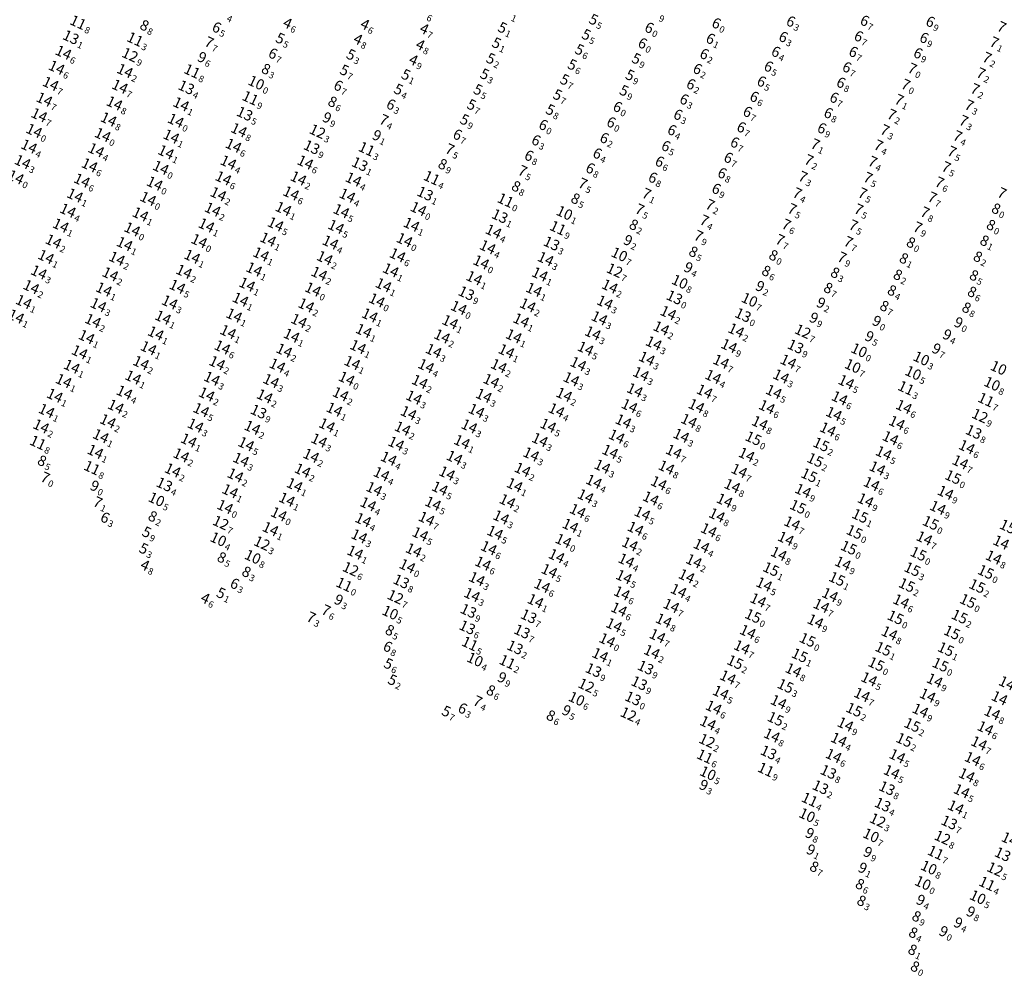
# Model space of a CAD drawing. Extents: x 2309545 to 53414866, y 5723075 to 50914197.
# Drawn here: x 5613769 to 5614069, y 5728890 to 5729182 of the extents above; entities that cross this region are included whole.
import ezdxf
from ezdxf.enums import TextEntityAlignment as Align

# ---------------------------------------------------------------- set-up
doc = ezdxf.new("R2010")
doc.units = 0
doc.header["$LTSCALE"] = 20
doc.layers.add('TEXTO', color=63, linetype='CONTINUOUS')
doc.styles.add('ISO', font='iso')

msp = doc.modelspace()

# ---------------------------------------------------------------- texts
at = {"layer": 'TEXTO', "color": 1, "linetype": 'Continuous', "style": 'ISO', "oblique": 15}
for p in [(5613789.276, 5729179.817), (5613806.637, 5729174.675), (5613823.997, 5729164.965), (5613841.734, 5729156.775), (5613877.139, 5729141.25), (5613896.966, 5729132.449), (5613919.444, 5729125.64), (5613935.383, 5729117.198), (5614041.394, 5729068.455), (5614065.734, 5729064.881), (5613777.048, 5729051.816), (5613793.533, 5729044.151), (5613908.576, 5728990.592), (5613919.989, 5728985.03), (5613980.137, 5728956.265), (5613998.709, 5728952.222), (5614012.034, 5728943.105), (5614050.418, 5728926.946), (5614066.044, 5728917.513)]:
    msp.add_text('11', height=3.2, rotation=335.19591, dxfattribs=at).set_placement(p, align=Align.MIDDLE_RIGHT)
at = {"layer": 'TEXTO', "color": 10, "linetype": 'Continuous', "style": 'ISO', "oblique": 15}
for s, p in [('4', (5613832.91, 5729183.142)), ('6', (5613893.77, 5729183.356)), ('1', (5613919.451, 5729183.256)), ('9', (5613964.485, 5729183.169)), ('6', (5613852.269, 5729179.921)), ('6', (5613875.848, 5729179.574)), ('5', (5613945.448, 5729181.036)), ('7', (5613893.908, 5729178.204)), ('1', (5613917.699, 5729178.56)), ('5', (5613943.239, 5729176.445)), ('0', (5613962.398, 5729178.553)), ('5', (5613850.023, 5729175.311)), ('8', (5613873.735, 5729175.041)), ('8', (5613892.706, 5729173.338)), ('1', (5613915.895, 5729173.896)), ('0', (5613960.367, 5729173.809)), ('3', (5613871.571, 5729170.346)), ('6', (5613941.164, 5729171.878)), ('9', (5613890.619, 5729168.726)), ('2', (5613914.15, 5729169.152)), ('6', (5613938.943, 5729167.289)), ('9', (5613958.472, 5729169.127)), ('7', (5613869.572, 5729165.613)), ('1', (5613888.305, 5729164.252)), ('3', (5613912.283, 5729164.417)), ('9', (5613956.537, 5729164.115)), ('7', (5613936.659, 5729162.73)), ('4', (5613886.048, 5729159.781)), ('5', (5613910.268, 5729159.683)), ('7', (5613934.481, 5729158.122)), ('9', (5613954.724, 5729159.399)), ('7', (5613908.294, 5729155.087)), ('8', (5613932.287, 5729153.55)), ('0', (5613952.754, 5729154.442)), ('9', (5613906.175, 5729150.547)), ('0', (5613930.139, 5729148.956)), ('9', (5613809.378, 5729024.917)), ('3', (5613808.464, 5729019.906)), ('8', (5613808.878, 5729014.844)), ('1', (5613832.009, 5729006.361)), ('6', (5613827.229, 5729004.783)), ('6', (5613882.974, 5728984.838)), ('2', (5613884.208, 5728979.904)), ('7', (5613900.601, 5728970.344))]:
    msp.add_text(s, height=2, rotation=335.19591, dxfattribs=at).set_placement(p, align=Align.TOP_LEFT)
for s, p in [('4', (5613851.965, 5729180.062)), ('5', (5613945.144, 5729181.177)), ('4', (5613875.544, 5729179.715)), ('4', (5613893.604, 5729178.345)), ('5', (5613917.395, 5729178.701)), ('5', (5613942.935, 5729176.586)), ('6', (5613962.094, 5729178.694)), ('5', (5613849.719, 5729175.452)), ('4', (5613873.431, 5729175.182)), ('5', (5613915.591, 5729174.037)), ('6', (5613960.063, 5729173.95)), ('5', (5613871.267, 5729170.487)), ('4', (5613892.402, 5729173.479)), ('5', (5613940.86, 5729172.019)), ('4', (5613890.315, 5729168.867)), ('5', (5613913.846, 5729169.293)), ('5', (5613958.168, 5729169.268)), ('5', (5613869.268, 5729165.754)), ('5', (5613911.979, 5729164.558)), ('5', (5613938.639, 5729167.43)), ('5', (5613888.001, 5729164.393)), ('5', (5613936.355, 5729162.871)), ('5', (5613956.233, 5729164.256)), ('5', (5613885.744, 5729159.922)), ('5', (5613909.964, 5729159.824)), ('5', (5613954.42, 5729159.54)), ('5', (5613934.177, 5729158.263)), ('5', (5613907.99, 5729155.228)), ('5', (5613931.983, 5729153.691)), ('6', (5613952.45, 5729154.583)), ('5', (5613905.871, 5729150.688)), ('6', (5613929.835, 5729149.097)), ('5', (5613809.074, 5729025.058)), ('5', (5613808.16, 5729020.047)), ('4', (5613808.574, 5729014.985)), ('5', (5613831.705, 5729006.502)), ('4', (5613826.925, 5729004.924)), ('5', (5613882.67, 5728984.979)), ('5', (5613883.904, 5728980.045)), ('5', (5613900.297, 5728970.485))]:
    msp.add_text(s, height=3.2, rotation=335.19591, dxfattribs=at).set_placement(p, align=Align.MIDDLE_RIGHT)
at = {"layer": 'TEXTO', "color": 27, "linetype": 'Continuous', "style": 'ISO', "oblique": 15}
for s, p in [('6', (5613982.533, 5729180.047)), ('6', (5614005.188, 5729180.609)), ('6', (5614027.69, 5729180.833)), ('6', (5614047.684, 5729180.528)), ('6', (5613830.375, 5729178.793)), ('7', (5614069.383, 5729178.892)), ('7', (5613828.074, 5729174.245)), ('6', (5613980.733, 5729175.353)), ('6', (5614002.914, 5729175.895)), ('6', (5614025.849, 5729176.1)), ('6', (5614045.78, 5729175.62)), ('7', (5614067.134, 5729174.225)), ('6', (5613847.514, 5729170.825)), ('6', (5613978.866, 5729170.696)), ('6', (5614000.648, 5729171.383)), ('6', (5614024.237, 5729171.355)), ('6', (5614043.938, 5729170.94)), ('7', (5614064.928, 5729169.541)), ('6', (5613976.791, 5729166.145)), ('6', (5613998.414, 5729166.893)), ('6', (5614022.279, 5729166.653)), ('7', (5614042.184, 5729166.215)), ('7', (5614063.083, 5729164.805)), ('6', (5613996.274, 5729162.338)), ('6', (5614020.478, 5729161.966)), ('6', (5613867.407, 5729161.055)), ('6', (5613974.792, 5729161.506)), ('7', (5614040.171, 5729161.345)), ('7', (5614061.29, 5729160.001)), ('6', (5613972.731, 5729156.878)), ('6', (5613994.089, 5729157.678)), ('6', (5614018.398, 5729157.404)), ('7', (5614038.186, 5729156.713)), ('6', (5613883.439, 5729155.316)), ('6', (5613992.019, 5729153.093)), ('6', (5614016.634, 5729152.715)), ('7', (5614059.51, 5729155.06)), ('7', (5613881.284, 5729150.605)), ('6', (5613950.503, 5729149.887)), ('6', (5613970.859, 5729152.209)), ('7', (5614035.917, 5729152.207)), ('7', (5614057.824, 5729150.325)), ('6', (5613969.017, 5729147.531)), ('6', (5613990.135, 5729148.384)), ('6', (5614014.649, 5729148.091)), ('7', (5614033.818, 5729147.487)), ('6', (5613903.707, 5729146.139)), ('6', (5613927.628, 5729144.421)), ('6', (5613948.437, 5729145.107)), ('6', (5613988.137, 5729143.75)), ('7', (5614055.977, 5729145.667)), ('7', (5613901.359, 5729141.662)), ('6', (5613967.174, 5729142.665)), ('7', (5614012.635, 5729143.184)), ('7', (5614031.887, 5729142.845)), ('7', (5614054.23, 5729140.936)), ('6', (5613925.478, 5729139.732)), ('6', (5613946.307, 5729140.406)), ('6', (5613965.255, 5729137.931)), ('6', (5613986.188, 5729139.104)), ('7', (5614010.693, 5729138.351)), ('7', (5614030.103, 5729137.871)), ('7', (5613923.513, 5729135.079)), ('6', (5613944.139, 5729135.885)), ('7', (5614052.488, 5729136.225)), ('6', (5613963.182, 5729133.047)), ('6', (5613984.299, 5729134.404)), ('7', (5614008.864, 5729133.275)), ('7', (5614028.686, 5729132.993)), ('7', (5614050.476, 5729131.561)), ('7', (5613941.857, 5729131.204)), ('6', (5613982.513, 5729129.647)), ('7', (5613961.267, 5729128.098)), ('7', (5614007.152, 5729128.271)), ('7', (5614027.046, 5729128.263)), ('7', (5614048.262, 5729126.981)), ('7', (5614069.477, 5729128.308)), ('7', (5613959.172, 5729123.352)), ('7', (5613980.604, 5729124.745)), ('7', (5614005.599, 5729123.462)), ('7', (5614025.854, 5729123.359)), ('7', (5614046.03, 5729122.44)), ('8', (5614067.71, 5729123.578)), ('7', (5613978.844, 5729119.985)), ('7', (5614003.82, 5729118.722)), ('7', (5614024.247, 5729118.483)), ('7', (5614043.834, 5729117.875)), ('7', (5613977.087, 5729115.272)), ('7', (5614001.901, 5729114.056)), ('7', (5614022.714, 5729113.445)), ('7', (5614020.763, 5729108.72)), ('7', (5613778.154, 5729041.685)), ('7', (5613794.152, 5729034.158)), ('6', (5613796.384, 5729029.495)), ('6', (5613835.872, 5729009.361)), ('7', (5613863.654, 5729001.246)), ('7', (5613859.134, 5728999.085)), ('6', (5613882.463, 5728990.183)), ('7', (5613909.834, 5728973.525)), ('6', (5613905.263, 5728971.376)), ('8', (5614043.02, 5728892.741))]:
    msp.add_text(s, height=3.2, rotation=335.19591, dxfattribs=at).set_placement(p, align=Align.MIDDLE_RIGHT)
at = {"layer": 'TEXTO', "color": 1, "linetype": 'Continuous', "style": 'ISO', "oblique": 15}
for s, p in [('8', (5613789.58, 5729179.676)), ('3', (5613806.941, 5729174.534)), ('8', (5613824.301, 5729164.824)), ('9', (5613842.038, 5729156.634)), ('3', (5613877.443, 5729141.109)), ('4', (5613897.27, 5729132.308)), ('0', (5613919.748, 5729125.499)), ('9', (5613935.687, 5729117.057)), ('3', (5614041.698, 5729068.314)), ('7', (5614066.038, 5729064.74)), ('8', (5613777.352, 5729051.675)), ('8', (5613793.837, 5729044.01)), ('5', (5613908.88, 5728990.451)), ('2', (5613920.293, 5728984.889)), ('6', (5613980.441, 5728956.124)), ('9', (5613999.014, 5728952.082)), ('4', (5614012.338, 5728942.964)), ('7', (5614050.722, 5728926.805)), ('4', (5614066.348, 5728917.372))]:
    msp.add_text(s, height=2, rotation=335.19591, dxfattribs=at).set_placement(p, align=Align.TOP_LEFT)
at = {"layer": 'TEXTO', "color": 5, "linetype": 'Continuous', "style": 'ISO', "oblique": 15}
for s, p in [('8', (5613808.387, 5729179.39)), ('8', (5613845.403, 5729166.104)), ('8', (5613865.65, 5729156.131)), ('8', (5613899.193, 5729137.12)), ('8', (5613921.558, 5729130.379)), ('8', (5613939.643, 5729126.633)), ('8', (5613957.371, 5729118.678)), ('8', (5614066.154, 5729118.595)), ('8', (5614064.178, 5729113.824)), ('8', (5614041.785, 5729113.256)), ('8', (5613975.525, 5729110.449)), ('8', (5613999.907, 5729109.368)), ('8', (5614039.632, 5729108.436)), ('8', (5614062.161, 5729108.947)), ('8', (5613997.734, 5729104.605)), ('8', (5614018.695, 5729104.065)), ('8', (5614037.793, 5729103.416)), ('8', (5614060.978, 5729103.236)), ('8', (5614016.594, 5729099.417)), ('8', (5614035.993, 5729098.656)), ('8', (5614060.385, 5729098.225)), ('8', (5614033.686, 5729093.919)), ('8', (5614058.706, 5729093.423)), ('8', (5613777.194, 5729046.795)), ('8', (5613810.893, 5729029.859)), ('8', (5613831.918, 5729017.335)), ('8', (5613839.451, 5729012.952)), ('8', (5613883.094, 5728995.178)), ('8', (5613913.874, 5728976.845)), ('8', (5613932.134, 5728969.175)), ('8', (5614012.334, 5728923.155)), ('8', (5614026.251, 5728917.842)), ('8', (5614026.714, 5728912.765)), ('8', (5614043.473, 5728908.034)), ('8', (5614042.478, 5728903.069)), ('9', (5614051.728, 5728903.453)), ('8', (5614042.264, 5728897.858))]:
    msp.add_text(s, height=3.2, rotation=335.19591, dxfattribs=at).set_placement(p, align=Align.MIDDLE_RIGHT)
for s, p in [('8', (5613808.691, 5729179.249)), ('3', (5613845.707, 5729165.963)), ('6', (5613865.954, 5729155.99)), ('9', (5613899.497, 5729136.979)), ('8', (5613921.862, 5729130.238)), ('5', (5613939.947, 5729126.492)), ('2', (5613957.675, 5729118.537)), ('0', (5614066.458, 5729118.454)), ('0', (5614042.089, 5729113.115)), ('1', (5614064.482, 5729113.683)), ('5', (5613975.829, 5729110.308)), ('0', (5614000.211, 5729109.227)), ('1', (5614039.936, 5729108.295)), ('2', (5614062.465, 5729108.806)), ('6', (5613998.038, 5729104.464)), ('3', (5614018.999, 5729103.924)), ('2', (5614038.097, 5729103.275)), ('5', (5614061.282, 5729103.095)), ('7', (5614016.898, 5729099.276)), ('4', (5614036.297, 5729098.515)), ('6', (5614060.689, 5729098.084)), ('7', (5614033.99, 5729093.778)), ('8', (5614059.01, 5729093.282)), ('5', (5613777.498, 5729046.654)), ('2', (5613811.197, 5729029.718)), ('5', (5613832.222, 5729017.194)), ('3', (5613839.755, 5729012.811)), ('5', (5613883.398, 5728995.037)), ('6', (5613914.178, 5728976.704)), ('6', (5613932.438, 5728969.034)), ('7', (5614012.638, 5728923.014)), ('6', (5614026.555, 5728917.701)), ('3', (5614027.018, 5728912.624)), ('9', (5614043.777, 5728907.893)), ('0', (5614052.032, 5728903.312)), ('4', (5614042.782, 5728902.928)), ('1', (5614042.568, 5728897.717))]:
    msp.add_text(s, height=2, rotation=335.19591, dxfattribs=at).set_placement(p, align=Align.TOP_LEFT)
at = {"layer": 'TEXTO', "color": 27, "linetype": 'Continuous', "style": 'ISO', "oblique": 15}
for s, p in [('0', (5613982.837, 5729179.906)), ('3', (5614005.492, 5729180.468)), ('7', (5614027.994, 5729180.692)), ('9', (5614047.988, 5729180.387)), ('5', (5613830.679, 5729178.652)), ('7', (5614026.153, 5729175.959)), ('7', (5613828.378, 5729174.104)), ('1', (5613981.037, 5729175.212)), ('3', (5614003.218, 5729175.754)), ('9', (5614046.084, 5729175.479)), ('1', (5614067.438, 5729174.084)), ('7', (5613847.818, 5729170.684)), ('2', (5613979.17, 5729170.555)), ('4', (5614000.952, 5729171.242)), ('7', (5614024.541, 5729171.214)), ('9', (5614044.242, 5729170.799)), ('2', (5614065.232, 5729169.4)), ('2', (5613977.095, 5729166.004)), ('5', (5613998.718, 5729166.752)), ('7', (5614022.583, 5729166.512)), ('0', (5614042.488, 5729166.074)), ('2', (5614063.387, 5729164.664)), ('7', (5613867.711, 5729160.914)), ('2', (5613975.096, 5729161.365)), ('5', (5613996.578, 5729162.197)), ('8', (5614020.782, 5729161.825)), ('0', (5614040.475, 5729161.204)), ('2', (5614061.594, 5729159.86)), ('3', (5613883.743, 5729155.175)), ('3', (5613973.035, 5729156.737)), ('6', (5613994.393, 5729157.537)), ('7', (5614018.702, 5729157.263)), ('1', (5614038.49, 5729156.572)), ('3', (5613971.163, 5729152.068)), ('7', (5613992.323, 5729152.952)), ('8', (5614016.938, 5729152.574)), ('2', (5614036.221, 5729152.066)), ('3', (5614059.814, 5729154.919)), ('4', (5613881.588, 5729150.464)), ('0', (5613950.807, 5729149.746)), ('3', (5614058.128, 5729150.184)), ('7', (5613904.011, 5729145.998)), ('4', (5613969.321, 5729147.39)), ('7', (5613990.439, 5729148.243)), ('9', (5614014.953, 5729147.95)), ('3', (5614034.122, 5729147.346)), ('3', (5613927.932, 5729144.28)), ('2', (5613948.741, 5729144.966)), ('7', (5613988.441, 5729143.609)), ('1', (5614012.939, 5729143.043)), ('4', (5614056.281, 5729145.526)), ('5', (5613901.663, 5729141.521)), ('4', (5613946.611, 5729140.265)), ('5', (5613967.478, 5729142.524)), ('4', (5614032.191, 5729142.704)), ('5', (5614054.534, 5729140.795)), ('8', (5613925.782, 5729139.591)), ('6', (5613965.559, 5729137.79)), ('7', (5613986.492, 5729138.963)), ('2', (5614010.997, 5729138.21)), ('4', (5614030.407, 5729137.73)), ('5', (5613923.817, 5729134.938)), ('8', (5613944.443, 5729135.744)), ('8', (5613984.603, 5729134.263)), ('5', (5614052.792, 5729136.084)), ('5', (5613942.161, 5729131.063)), ('8', (5613963.486, 5729132.906)), ('3', (5614009.168, 5729133.134)), ('5', (5614028.99, 5729132.852)), ('6', (5614050.78, 5729131.42)), ('9', (5613982.817, 5729129.506)), ('5', (5614027.35, 5729128.122)), ('1', (5613961.571, 5729127.957)), ('4', (5614007.456, 5729128.13)), ('7', (5614048.566, 5729126.84)), ('5', (5613959.476, 5729123.211)), ('2', (5613980.908, 5729124.604)), ('5', (5614005.903, 5729123.321)), ('5', (5614026.158, 5729123.218)), ('8', (5614046.334, 5729122.299)), ('0', (5614068.014, 5729123.437)), ('4', (5613979.148, 5729119.844)), ('6', (5614004.124, 5729118.581)), ('5', (5614024.551, 5729118.342)), ('9', (5614044.138, 5729117.734)), ('9', (5613977.391, 5729115.131)), ('7', (5614002.205, 5729113.915)), ('7', (5614023.018, 5729113.304)), ('9', (5614021.067, 5729108.579)), ('0', (5613778.458, 5729041.544)), ('1', (5613794.456, 5729034.017)), ('3', (5613796.688, 5729029.354)), ('3', (5613836.176, 5729009.22)), ('6', (5613863.958, 5729001.105)), ('3', (5613859.438, 5728998.944)), ('8', (5613882.767, 5728990.042)), ('4', (5613910.138, 5728973.384)), ('3', (5613905.567, 5728971.235)), ('0', (5614043.324, 5728892.6))]:
    msp.add_text(s, height=2, rotation=335.19591, dxfattribs=at).set_placement(p, align=Align.TOP_LEFT)
at = {"layer": 'TEXTO', "color": 2, "linetype": 'Continuous', "style": 'ISO', "oblique": 15}
for s, p in [('13', (5613787.095, 5729175.279)), ('13', (5613822.254, 5729160.025)), ('13', (5613840.027, 5729152.002)), ('13', (5613860.429, 5729141.795)), ('13', (5613875.07, 5729136.638)), ('14', (5613810.627, 5729126.11)), ('13', (5613894.961, 5729127.662)), ('13', (5613917.712, 5729120.806)), ('13', (5613933.467, 5729112.478)), ('14', (5613912.028, 5729106.761)), ('14', (5613860.817, 5729098.505)), ('13', (5613907.533, 5729097.331)), ('14', (5613905.216, 5729092.89)), ('13', (5614007.764, 5729081.104)), ('13', (5613844.252, 5729061.268)), ('13', (5614062.014, 5729055.085)), ('13', (5613815.581, 5729039.082)), ('14', (5613850.418, 5729030.043)), ('14', (5613889.562, 5729014.238)), ('13', (5613887.698, 5729009.546)), ('13', (5613908.162, 5729000.573)), ('13', (5613926.511, 5728998.925)), ('13', (5613907.802, 5728995.557)), ('13', (5613924.484, 5728994.289)), ('13', (5613922.338, 5728989.449)), ('13', (5613946.24, 5728982.528)), ('13', (5613962.104, 5728983.304)), ('13', (5613960.165, 5728978.557)), ('13', (5613999.544, 5728957.453)), ('13', (5614017.765, 5728951.524)), ('13', (5614015.347, 5728946.865)), ('13', (5614035.584, 5728946.575)), ('13', (5614034.283, 5728941.558)), ('13', (5614054.561, 5728936.138)), ('13', (5614070.817, 5728926.44))]:
    msp.add_text(s, height=3.2, rotation=335.19591, dxfattribs=at).set_placement(p, align=Align.MIDDLE_RIGHT)
at = {"layer": 'TEXTO', "color": 7, "linetype": 'Continuous', "style": 'ISO', "oblique": 15}
for s, p in [('14', (5613784.838, 5729170.627)), ('14', (5613782.759, 5729166.058)), ('14', (5613803.558, 5729165.06)), ('14', (5613780.934, 5729161.135)), ('14', (5613802.027, 5729160.284)), ('14', (5613779.03, 5729156.346)), ('14', (5613800.369, 5729155.18)), ('14', (5613820.662, 5729154.901)), ('14', (5613777.454, 5729151.583)), ('14', (5613798.594, 5729150.285)), ('14', (5613819.047, 5729149.915)), ('14', (5613775.91, 5729146.816)), ('14', (5613838.267, 5729147.026)), ('14', (5613796.792, 5729145.551)), ('14', (5613817.662, 5729145.091)), ('14', (5613774.361, 5729142.045)), ('14', (5613794.808, 5729140.937)), ('14', (5613816.06, 5729140.307)), ('14', (5613836.614, 5729142.295)), ('14', (5613772.404, 5729137.311)), ('14', (5613835.062, 5729137.175)), ('14', (5613858.488, 5729137.185)), ('14', (5613792.792, 5729136.33)), ('14', (5613814.489, 5729135.55)), ('14', (5613770.338, 5729132.677)), ('14', (5613790.463, 5729131.669)), ('14', (5613812.621, 5729130.759)), ('14', (5613833.532, 5729132.372)), ('14', (5613856.39, 5729132.316)), ('14', (5613873.158, 5729131.998)), ('14', (5613854.151, 5729127.767)), ('14', (5613788.365, 5729127.129)), ('14', (5613832, 5729127.537)), ('14', (5613871.287, 5729127.098)), ('14', (5613786.18, 5729122.52)), ('14', (5613830.278, 5729122.839)), ('14', (5613851.82, 5729123.046)), ('14', (5613869.451, 5729122.363)), ('14', (5613892.939, 5729123.025)), ('14', (5613808.274, 5729121.355)), ('14', (5613784.014, 5729117.965)), ('14', (5613805.781, 5729116.796)), ('14', (5613828.379, 5729118.016)), ('14', (5613849.434, 5729118.355)), ('14', (5613867.849, 5729117.583)), ('14', (5613890.814, 5729118.225)), ('14', (5613915.797, 5729116.147)), ('14', (5613781.793, 5729113.122)), ('14', (5613826.178, 5729113.246)), ('14', (5613847.154, 5729113.71)), ('14', (5613866.134, 5729112.805)), ('14', (5613888.704, 5729113.543)), ('14', (5613803.462, 5729112.364)), ('14', (5613914.017, 5729111.372)), ('14', (5613779.524, 5729108.421)), ('14', (5613801.124, 5729107.895)), ('14', (5613824.032, 5729108.491)), ('14', (5613844.99, 5729109.196)), ('14', (5613864.413, 5729108.049)), ('14', (5613886.582, 5729108.922)), ('14', (5613931.662, 5729107.786)), ('14', (5613821.555, 5729103.916)), ('14', (5613842.907, 5729104.598)), ('14', (5613884.504, 5729104.338)), ('14', (5613777.364, 5729103.695)), ('14', (5613799.102, 5729103.132)), ('14', (5613862.726, 5729103.294)), ('14', (5613909.923, 5729101.958)), ('14', (5613929.906, 5729103.088)), ('14', (5613775.032, 5729099.241)), ('14', (5613797.158, 5729098.505)), ('14', (5613819.514, 5729099.35)), ('14', (5613840.762, 5729100.001)), ('14', (5613882.298, 5729099.811)), ('14', (5613928.119, 5729098.402)), ('14', (5613951.204, 5729099.415)), ('14', (5613838.739, 5729095.406)), ('14', (5613880.267, 5729095.185)), ('14', (5613772.74, 5729094.715)), ('14', (5613795.485, 5729093.742)), ('14', (5613817.194, 5729094.565)), ('14', (5613858.75, 5729093.681)), ('14', (5613926.23, 5729093.67)), ('14', (5613949.705, 5729094.529)), ('14', (5613770.433, 5729090.264)), ('14', (5613793.826, 5729088.949)), ('14', (5613815.164, 5729089.935)), ('14', (5613836.82, 5729090.584)), ('14', (5613856.548, 5729088.934)), ('14', (5613878.114, 5729090.595)), ('14', (5613924.218, 5729089.076)), ('14', (5613948.029, 5729089.748)), ('14', (5613969.01, 5729091.345)), ('14', (5613876.274, 5729085.873)), ('14', (5613902.589, 5729088.555)), ('14', (5613966.871, 5729086.683)), ('14', (5613989.694, 5729086.023)), ('14', (5613791.872, 5729084.03)), ('14', (5613812.958, 5729085.138)), ('14', (5613834.981, 5729085.546)), ('14', (5613854.3, 5729084.449)), ('14', (5613900.109, 5729084.208)), ('14', (5613921.96, 5729084.262)), ('14', (5613946.028, 5729085.152)), ('14', (5613810.752, 5729080.629)), ('14', (5613833.227, 5729080.848)), ('14', (5613852.072, 5729079.889)), ('14', (5613874.538, 5729080.986)), ('14', (5613897.56, 5729079.791)), ('14', (5613943.809, 5729080.49)), ('14', (5613964.594, 5729082.094)), ('14', (5613987.519, 5729081.285)), ('14', (5613789.769, 5729079.38)), ('14', (5613919.725, 5729079.708)), ('14', (5613962.467, 5729077.443)), ('14', (5613787.375, 5729074.98)), ('14', (5613808.46, 5729076.11)), ('14', (5613831.643, 5729076.084)), ('14', (5613849.977, 5729075.335)), ('14', (5613872.773, 5729076.141)), ('14', (5613895.269, 5729075.185)), ('14', (5613917.409, 5729075.179)), ('14', (5613941.602, 5729075.802)), ('14', (5613985.074, 5729076.509)), ('14', (5614005.562, 5729076.539)), ('14', (5613806.064, 5729071.695)), ('14', (5613830.046, 5729071.332)), ('14', (5613871.069, 5729071.335)), ('14', (5613939.477, 5729071.175)), ('14', (5613960.686, 5729072.746)), ('14', (5613982.674, 5729071.895)), ('14', (5614003.348, 5729072.008)), ('14', (5613784.894, 5729070.624)), ('14', (5613848.066, 5729070.632)), ('14', (5613893.34, 5729070.362)), ('14', (5613915.09, 5729070.655)), ('14', (5613958.824, 5729067.809)), ('14', (5614023.204, 5729070.307)), ('14', (5613782.202, 5729066.168)), ('14', (5613803.419, 5729067.106)), ('14', (5613828.454, 5729066.537)), ('14', (5613846.124, 5729065.954)), ('14', (5613869.222, 5729066.606)), ('14', (5613891.558, 5729065.591)), ('14', (5613912.829, 5729066.123)), ('14', (5613937.3, 5729066.444)), ('14', (5613980.061, 5729067.426)), ('14', (5614001.144, 5729067.32)), ('14', (5614021.174, 5729065.372)), ('14', (5613800.778, 5729062.825)), ('14', (5613826.795, 5729061.765)), ('14', (5613867.334, 5729061.918)), ('14', (5613957.191, 5729063.012)), ('14', (5613977.573, 5729063.007)), ('14', (5613999.034, 5729062.681)), ('14', (5614040.736, 5729062.739)), ('14', (5613779.702, 5729061.533)), ('14', (5613889.935, 5729060.852)), ('14', (5613910.608, 5729061.548)), ('14', (5613934.964, 5729061.715)), ('14', (5614019.447, 5729060.605)), ('14', (5613778.032, 5729056.807)), ('14', (5613798.367, 5729058.368)), ('14', (5613825.059, 5729057.063)), ('14', (5613842.364, 5729056.395)), ('14', (5613865.084, 5729057.13)), ('14', (5613888.102, 5729056.157)), ('14', (5613908.409, 5729056.82)), ('14', (5613932.434, 5729057.04)), ('14', (5613955.34, 5729058.325)), ('14', (5613975.294, 5729058.496)), ('14', (5613996.876, 5729057.804)), ('14', (5614017.602, 5729055.878)), ('14', (5614038.614, 5729057.865)), ('14', (5613796.216, 5729053.824)), ('14', (5613953.282, 5729053.716)), ('14', (5613972.954, 5729053.965)), ('15', (5613994.911, 5729053.121)), ('14', (5614036.664, 5729053.221)), ('14', (5613822.99, 5729052.501)), ('14', (5613840.484, 5729051.403)), ('14', (5613862.69, 5729052.504)), ('14', (5613886.142, 5729051.557)), ('14', (5613906.178, 5729052.041)), ('14', (5613929.914, 5729052.662)), ('14', (5614059.902, 5729050.493)), ('14', (5613794.542, 5729049.079)), ('14', (5613820.697, 5729047.983)), ('14', (5613860.247, 5729047.858)), ('14', (5613883.872, 5729046.976)), ('14', (5613903.914, 5729047.247)), ('14', (5613927.247, 5729048.265)), ('14', (5613951.304, 5729049.065)), ('14', (5613970.688, 5729049.097)), ('14', (5613992.855, 5729048.153)), ('14', (5614034.607, 5729048.648)), ('14', (5613838.909, 5729046.625)), ('14', (5613948.93, 5729044.554)), ('14', (5613968.453, 5729044.286)), ('14', (5614032.664, 5729044.025)), ('14', (5614057.932, 5729045.878)), ('14', (5613818.109, 5729043.403)), ('14', (5613837.202, 5729041.895)), ('14', (5613857.66, 5729043.352)), ('14', (5613881.669, 5729042.279)), ('14', (5613901.627, 5729042.487)), ('14', (5613924.635, 5729043.581)), ('14', (5613990.606, 5729043.258)), ('14', (5613855.232, 5729038.92)), ('14', (5613899.452, 5729037.874)), ('14', (5613922.235, 5729038.913)), ('14', (5613946.349, 5729039.963)), ('14', (5613966.119, 5729039.51)), ('14', (5613988.478, 5729038.655)), ('14', (5614030.897, 5729039.265)), ('14', (5613835.604, 5729037.065)), ('14', (5613879.463, 5729037.746)), ('14', (5613943.818, 5729035.527)), ('14', (5613963.668, 5729034.848)), ('14', (5614010.039, 5729037.178)), ('14', (5614053.439, 5729036.595)), ('14', (5613834.045, 5729032.285)), ('14', (5613852.881, 5729034.504)), ('14', (5613877.63, 5729033.093)), ('14', (5613897.383, 5729033.276)), ('14', (5613920.031, 5729034.029)), ('14', (5613986.151, 5729034.196)), ('15', (5614008.484, 5729032.275)), ('14', (5614029.073, 5729034.284)), ('14', (5614051.084, 5729032.003)), ('14', (5613918.105, 5729029.08)), ('14', (5613941.425, 5729031.042)), ('14', (5613961.104, 5729030.255)), ('14', (5613983.828, 5729029.732)), ('14', (5613876.114, 5729028.275)), ('14', (5613895.407, 5729028.669)), ('14', (5613939.199, 5729026.533)), ('14', (5614006.707, 5729027.264)), ('14', (5613847.867, 5729025.525)), ('14', (5613874.894, 5729023.335)), ('14', (5613893.482, 5729023.978)), ('14', (5613916.26, 5729024.41)), ('14', (5613959.024, 5729025.639)), ('14', (5613981.342, 5729025.176)), ('15', (5614025.685, 5729024.604)), ('14', (5613937.06, 5729021.942)), ('14', (5613957.323, 5729020.896)), ('14', (5613979.112, 5729020.397)), ('14', (5614004.797, 5729022.595)), ('14', (5614046.981, 5729022.712)), ('14', (5614070.361, 5729021.434)), ('14', (5613873.664, 5729018.375)), ('14', (5613891.498, 5729019.058)), ('14', (5613914.361, 5729019.729)), ('14', (5613934.992, 5729017.293)), ('14', (5614002.639, 5729017.98)), ('14', (5614068.084, 5729016.875)), ('14', (5613912.581, 5729015.039)), ('14', (5613956.232, 5729015.961)), ('14', (5613976.802, 5729015.748)), ('14', (5614022.168, 5729015.042)), ('14', (5613932.783, 5729012.748)), ('14', (5613955.502, 5729010.934)), ('14', (5613974.58, 5729011.162)), ('14', (5613910.733, 5729010.311)), ('14', (5613930.601, 5729008.241)), ('14', (5613998.185, 5729008.671)), ('14', (5613909.246, 5729005.468)), ('14', (5613954.863, 5729005.965)), ('14', (5613972.138, 5729006.697)), ('14', (5614018.254, 5729005.445)), ('14', (5613928.564, 5729003.598)), ('14', (5613969.914, 5729002.155)), ('14', (5613996.38, 5729003.842)), ('14', (5614015.614, 5729002.148)), ('14', (5614039.894, 5729003.495)), ('15', (5614060.214, 5729003.58)), ('14', (5613954, 5729001.032)), ('15', (5613994.812, 5728999.014)), ('14', (5613952.491, 5728996.258)), ('14', (5613967.607, 5728997.668)), ('14', (5614013.806, 5728997.43)), ('14', (5613965.714, 5728992.948)), ('14', (5613993.216, 5728994.197)), ('14', (5614036.357, 5728993.783)), ('15', (5614055.364, 5728993.995)), ('14', (5613950.411, 5728991.678)), ('15', (5614011.394, 5728991.74)), ('14', (5613948.263, 5728987.139)), ('14', (5613964.004, 5728988.09)), ('14', (5613991.41, 5728989.515)), ('15', (5614032.333, 5728984.362)), ('15', (5614051.857, 5728984.174)), ('14', (5614007.102, 5728982.528)), ('14', (5613987.158, 5728980.341)), ('14', (5614030.162, 5728979.793)), ('14', (5614050.131, 5728979.404)), ('14', (5614072.093, 5728978.583)), ('14', (5613984.977, 5728975.683)), ('14', (5614027.971, 5728975.026)), ('14', (5614047.982, 5728974.82)), ('14', (5614002.598, 5728972.831)), ('14', (5614069.874, 5728974.031)), ('14', (5613982.827, 5728971.16)), ('14', (5614045.763, 5728970.229)), ('14', (5614067.642, 5728969.508)), ('14', (5613981.104, 5728966.425)), ('14', (5614022.937, 5728966.031)), ('14', (5614065.566, 5728964.882)), ('14', (5614000.55, 5728962.664)), ('14', (5614020.945, 5728961.361)), ('14', (5614063.628, 5728960.266)), ('14', (5614019.347, 5728956.463)), ('14', (5614038.74, 5728956.365)), ('14', (5614061.684, 5728955.495)), ('14', (5614037.011, 5728951.499)), ('14', (5614059.891, 5728950.549)), ('14', (5614058.33, 5728945.706)), ('14', (5614056.554, 5728940.779)), ('14', (5614072.909, 5728931.04))]:
    msp.add_text(s, height=3.2, rotation=335.19591, dxfattribs=at).set_placement(p, align=Align.MIDDLE_RIGHT)
at = {"layer": 'TEXTO', "color": 2, "linetype": 'Continuous', "style": 'ISO', "oblique": 15}
for s, p in [('1', (5613787.399, 5729175.138)), ('4', (5613822.558, 5729159.884)), ('5', (5613840.331, 5729151.861)), ('9', (5613860.733, 5729141.654)), ('1', (5613875.374, 5729136.497)), ('0', (5613810.931, 5729125.969)), ('1', (5613895.265, 5729127.521)), ('1', (5613918.016, 5729120.665)), ('3', (5613933.771, 5729112.337)), ('0', (5613912.332, 5729106.62)), ('0', (5613861.121, 5729098.364)), ('9', (5613907.837, 5729097.19)), ('0', (5613905.52, 5729092.749)), ('9', (5614008.068, 5729080.963)), ('9', (5613844.556, 5729061.127)), ('8', (5614062.318, 5729054.944)), ('4', (5613815.885, 5729038.941)), ('0', (5613850.722, 5729029.902)), ('0', (5613889.866, 5729014.097)), ('8', (5613888.002, 5729009.405)), ('9', (5613908.466, 5729000.432)), ('7', (5613926.815, 5728998.784)), ('6', (5613908.106, 5728995.416)), ('7', (5613924.788, 5728994.148)), ('2', (5613922.642, 5728989.308)), ('9', (5613946.544, 5728982.387)), ('9', (5613962.408, 5728983.163)), ('9', (5613960.469, 5728978.416)), ('4', (5613999.849, 5728957.313)), ('8', (5614018.069, 5728951.383)), ('2', (5614015.651, 5728946.724)), ('8', (5614035.888, 5728946.434)), ('4', (5614034.587, 5728941.417)), ('7', (5614054.865, 5728935.997))]:
    msp.add_text(s, height=2, rotation=335.19591, dxfattribs=at).set_placement(p, align=Align.TOP_LEFT)
at = {"layer": 'TEXTO', "color": 6, "linetype": 'Continuous', "style": 'ISO', "oblique": 15}
for s, p in [('12', (5613805.099, 5729169.911)), ('12', (5613862.192, 5729146.618)), ('12', (5613952.662, 5729104.288)), ('13', (5613970.888, 5729096.05)), ('13', (5613991.758, 5729090.661)), ('12', (5614009.972, 5729085.707)), ('12', (5614063.894, 5729060.005)), ('12', (5613832.732, 5729027.422)), ('12', (5613845.274, 5729021.181)), ('12', (5613872.278, 5729013.335)), ('12', (5613885.92, 5729004.84)), ('12', (5613944.041, 5728977.858)), ('13', (5613958.274, 5728973.913)), ('12', (5613956.874, 5728969.095)), ('12', (5613980.804, 5728961.015)), ('12', (5614032.774, 5728936.785)), ('12', (5614052.493, 5728931.528)), ('12', (5614068.506, 5728921.898))]:
    msp.add_text(s, height=3.2, rotation=335.19591, dxfattribs=at).set_placement(p, align=Align.MIDDLE_RIGHT)
at = {"layer": 'TEXTO', "color": 7, "linetype": 'Continuous', "style": 'ISO', "oblique": 15}
for s, p in [('6', (5613785.142, 5729170.486)), ('6', (5613783.063, 5729165.917)), ('2', (5613803.862, 5729164.919)), ('7', (5613781.238, 5729160.994)), ('7', (5613802.331, 5729160.143)), ('7', (5613779.334, 5729156.205)), ('8', (5613800.673, 5729155.039)), ('1', (5613820.966, 5729154.76)), ('7', (5613777.758, 5729151.442)), ('8', (5613798.898, 5729150.144)), ('0', (5613819.351, 5729149.774)), ('0', (5613776.214, 5729146.675)), ('8', (5613838.571, 5729146.885)), ('0', (5613797.096, 5729145.41)), ('1', (5613817.966, 5729144.95)), ('4', (5613774.665, 5729141.904)), ('4', (5613795.112, 5729140.796)), ('1', (5613816.364, 5729140.166)), ('6', (5613836.918, 5729142.154)), ('3', (5613772.708, 5729137.17)), ('6', (5613858.792, 5729137.044)), ('6', (5613793.096, 5729136.189)), ('0', (5613814.793, 5729135.409)), ('4', (5613835.366, 5729137.034)), ('0', (5613770.642, 5729132.536)), ('6', (5613790.767, 5729131.528)), ('6', (5613833.836, 5729132.231)), ('2', (5613856.694, 5729132.175)), ('4', (5613873.462, 5729131.857)), ('0', (5613812.925, 5729130.618)), ('1', (5613788.669, 5729126.988)), ('2', (5613832.304, 5729127.396)), ('6', (5613854.455, 5729127.626)), ('4', (5613871.591, 5729126.957)), ('4', (5613786.484, 5729122.379)), ('2', (5613830.582, 5729122.698)), ('1', (5613852.124, 5729122.905)), ('5', (5613869.755, 5729122.222)), ('0', (5613893.243, 5729122.884)), ('1', (5613808.578, 5729121.214)), ('1', (5613784.318, 5729117.824)), ('0', (5613806.085, 5729116.655)), ('1', (5613828.683, 5729117.875)), ('5', (5613849.738, 5729118.214)), ('5', (5613868.153, 5729117.442)), ('1', (5613891.118, 5729118.084)), ('2', (5613782.097, 5729112.981)), ('0', (5613826.482, 5729113.105)), ('1', (5613847.458, 5729113.569)), ('0', (5613889.008, 5729113.402)), ('4', (5613916.101, 5729116.006)), ('1', (5613803.766, 5729112.223)), ('4', (5613866.438, 5729112.664)), ('4', (5613914.321, 5729111.231)), ('1', (5613779.828, 5729108.28)), ('2', (5613801.428, 5729107.754)), ('1', (5613824.336, 5729108.35)), ('1', (5613845.294, 5729109.055)), ('2', (5613864.717, 5729107.908)), ('6', (5613886.886, 5729108.781)), ('3', (5613931.966, 5729107.645)), ('1', (5613843.211, 5729104.457)), ('1', (5613884.808, 5729104.197)), ('3', (5613777.668, 5729103.554)), ('2', (5613799.406, 5729102.991)), ('2', (5613821.859, 5729103.775)), ('2', (5613863.03, 5729103.153)), ('1', (5613910.227, 5729101.817)), ('1', (5613930.21, 5729102.947)), ('2', (5613775.336, 5729099.1)), ('1', (5613797.462, 5729098.364)), ('5', (5613819.818, 5729099.209)), ('1', (5613841.066, 5729099.86)), ('1', (5613882.602, 5729099.67)), ('1', (5613928.423, 5729098.261)), ('2', (5613951.508, 5729099.274)), ('1', (5613839.043, 5729095.265)), ('0', (5613880.571, 5729095.044)), ('1', (5613773.044, 5729094.574)), ('3', (5613795.789, 5729093.601)), ('3', (5613817.498, 5729094.424)), ('2', (5613859.054, 5729093.54)), ('2', (5613926.534, 5729093.529)), ('3', (5613950.009, 5729094.388)), ('1', (5613770.737, 5729090.123)), ('1', (5613815.468, 5729089.794)), ('1', (5613837.124, 5729090.443)), ('1', (5613878.418, 5729090.454)), ('3', (5613948.333, 5729089.607)), ('2', (5613969.314, 5729091.204)), ('2', (5613794.13, 5729088.808)), ('2', (5613856.852, 5729088.793)), ('1', (5613902.893, 5729088.414)), ('1', (5613924.522, 5729088.935)), ('2', (5613967.175, 5729086.542)), ('1', (5613792.176, 5729083.889)), ('1', (5613813.262, 5729084.997)), ('1', (5613835.285, 5729085.405)), ('1', (5613854.604, 5729084.308)), ('1', (5613876.578, 5729085.732)), ('2', (5613900.413, 5729084.067)), ('1', (5613922.264, 5729084.121)), ('3', (5613946.332, 5729085.011)), ('2', (5613989.998, 5729085.882)), ('1', (5613811.056, 5729080.488)), ('6', (5613833.531, 5729080.707)), ('1', (5613874.842, 5729080.845)), ('5', (5613944.113, 5729080.349)), ('3', (5613964.898, 5729081.953)), ('9', (5613987.823, 5729081.144)), ('1', (5613790.073, 5729079.239)), ('2', (5613852.376, 5729079.748)), ('3', (5613897.864, 5729079.65)), ('1', (5613920.029, 5729079.567)), ('3', (5613962.771, 5729077.302)), ('1', (5613787.679, 5729074.839)), ('2', (5613808.764, 5729075.969)), ('2', (5613831.947, 5729075.943)), ('4', (5613850.281, 5729075.194)), ('1', (5613873.077, 5729076)), ('4', (5613895.573, 5729075.044)), ('2', (5613917.713, 5729075.038)), ('3', (5613941.906, 5729075.661)), ('7', (5613985.378, 5729076.368)), ('7', (5614005.866, 5729076.398)), ('1', (5613806.368, 5729071.554)), ('3', (5613830.35, 5729071.191)), ('0', (5613871.373, 5729071.194)), ('3', (5613939.781, 5729071.034)), ('3', (5613960.99, 5729072.605)), ('4', (5613982.978, 5729071.754)), ('3', (5614003.652, 5729071.867)), ('1', (5613785.198, 5729070.483)), ('3', (5613848.37, 5729070.491)), ('2', (5613893.644, 5729070.221)), ('2', (5613915.394, 5729070.514)), ('5', (5614023.508, 5729070.166)), ('1', (5613782.506, 5729066.027)), ('4', (5613803.723, 5729066.965)), ('2', (5613828.758, 5729066.396)), ('2', (5613846.428, 5729065.813)), ('2', (5613869.526, 5729066.465)), ('3', (5613891.862, 5729065.45)), ('3', (5613913.133, 5729065.982)), ('2', (5613937.604, 5729066.303)), ('3', (5613959.128, 5729067.668)), ('7', (5613980.365, 5729067.285)), ('5', (5614001.448, 5729067.179)), ('6', (5614021.478, 5729065.231)), ('2', (5613801.082, 5729062.684)), ('6', (5613957.495, 5729062.871)), ('8', (5613977.877, 5729062.866)), ('6', (5613999.338, 5729062.54)), ('6', (5614041.04, 5729062.598)), ('1', (5613780.006, 5729061.392)), ('5', (5613827.099, 5729061.624)), ('1', (5613867.638, 5729061.777)), ('3', (5613890.239, 5729060.711)), ('3', (5613910.912, 5729061.407)), ('4', (5613935.268, 5729061.574)), ('5', (5614019.751, 5729060.464)), ('2', (5613778.336, 5729056.666)), ('2', (5613798.671, 5729058.227)), ('3', (5613825.363, 5729056.922)), ('2', (5613842.668, 5729056.254)), ('1', (5613865.388, 5729056.989)), ('2', (5613888.406, 5729056.016)), ('3', (5613908.713, 5729056.679)), ('5', (5613932.738, 5729056.899)), ('3', (5613955.644, 5729058.184)), ('8', (5613975.598, 5729058.355)), ('8', (5613997.18, 5729057.663)), ('6', (5614038.918, 5729057.724)), ('1', (5613796.52, 5729053.683)), ('6', (5613953.586, 5729053.575)), ('3', (5613973.258, 5729053.824)), ('0', (5613995.215, 5729052.98)), ('6', (5614017.906, 5729055.737)), ('6', (5614036.968, 5729053.08)), ('1', (5613823.294, 5729052.36)), ('5', (5613840.788, 5729051.262)), ('3', (5613862.994, 5729052.363)), ('3', (5613886.446, 5729051.416)), ('1', (5613906.482, 5729051.9)), ('3', (5613930.218, 5729052.521)), ('6', (5614060.206, 5729050.352)), ('1', (5613794.846, 5729048.938)), ('2', (5613821.001, 5729047.842)), ('2', (5613860.551, 5729047.717)), ('3', (5613904.218, 5729047.106)), ('3', (5613927.551, 5729048.124)), ('5', (5613951.608, 5729048.924)), ('7', (5613970.992, 5729048.956)), ('2', (5613993.159, 5729048.012)), ('5', (5614034.911, 5729048.507)), ('3', (5613839.213, 5729046.484)), ('4', (5613884.176, 5729046.835)), ('3', (5613949.234, 5729044.413)), ('8', (5613968.757, 5729044.145)), ('7', (5614058.236, 5729045.737)), ('2', (5613818.413, 5729043.262)), ('2', (5613837.506, 5729041.754)), ('2', (5613857.964, 5729043.211)), ('4', (5613881.973, 5729042.138)), ('3', (5613901.931, 5729042.346)), ('2', (5613924.939, 5729043.44)), ('7', (5613990.91, 5729043.117)), ('3', (5614032.968, 5729043.884)), ('1', (5613855.536, 5729038.779)), ('1', (5613922.539, 5729038.772)), ('4', (5613946.653, 5729039.822)), ('6', (5613966.423, 5729039.369)), ('8', (5613988.782, 5729038.514)), ('6', (5614031.201, 5729039.124)), ('1', (5613835.908, 5729036.924)), ('3', (5613879.767, 5729037.605)), ('5', (5613899.756, 5729037.733)), ('3', (5613944.122, 5729035.386)), ('9', (5614010.343, 5729037.037)), ('9', (5614053.743, 5729036.454)), ('0', (5613834.349, 5729032.144)), ('1', (5613853.185, 5729034.363)), ('4', (5613877.934, 5729032.952)), ('5', (5613897.687, 5729033.135)), ('2', (5613920.335, 5729033.888)), ('6', (5613963.972, 5729034.707)), ('9', (5613986.455, 5729034.055)), ('0', (5614008.788, 5729032.134)), ('9', (5614029.377, 5729034.143)), ('6', (5613941.729, 5729030.901)), ('5', (5613961.408, 5729030.114)), ('8', (5613984.132, 5729029.591)), ('9', (5614051.388, 5729031.862)), ('4', (5613876.418, 5729028.134)), ('7', (5613895.711, 5729028.528)), ('3', (5613918.409, 5729028.939)), ('1', (5613939.503, 5729026.392)), ('7', (5614007.011, 5729027.123)), ('1', (5613848.171, 5729025.384)), ('3', (5613875.198, 5729023.194)), ('5', (5613893.786, 5729023.837)), ('5', (5613916.564, 5729024.269)), ('6', (5613959.328, 5729025.498)), ('6', (5613981.646, 5729025.035)), ('0', (5614025.989, 5729024.463)), ('0', (5613937.364, 5729021.801)), ('2', (5613957.627, 5729020.755)), ('4', (5613979.416, 5729020.256)), ('9', (5614005.101, 5729022.454)), ('7', (5614047.285, 5729022.571)), ('1', (5613873.968, 5729018.234)), ('2', (5613891.802, 5729018.917)), ('6', (5613914.665, 5729019.588)), ('8', (5614002.943, 5729017.839)), ('6', (5613912.885, 5729014.898)), ('4', (5613935.296, 5729017.152)), ('4', (5613956.536, 5729015.82)), ('2', (5613977.106, 5729015.607)), ('9', (5614022.472, 5729014.901)), ('8', (5614068.388, 5729016.734)), ('5', (5613933.087, 5729012.607)), ('2', (5613974.884, 5729011.021)), ('3', (5613911.037, 5729010.17)), ('6', (5613930.905, 5729008.1)), ('5', (5613955.806, 5729010.793)), ('5', (5613998.489, 5729008.53)), ('3', (5613909.55, 5729005.327)), ('6', (5613955.167, 5729005.824)), ('4', (5613972.442, 5729006.556)), ('9', (5614018.558, 5729005.304)), ('1', (5613928.868, 5729003.457)), ('7', (5613970.218, 5729002.014)), ('7', (5613996.684, 5729003.701)), ('7', (5614015.918, 5729002.007)), ('6', (5614040.198, 5729003.354)), ('0', (5614060.518, 5729003.439)), ('6', (5613954.304, 5729000.891)), ('5', (5613952.795, 5728996.117)), ('8', (5613967.911, 5728997.527)), ('0', (5613995.116, 5728998.873)), ('9', (5614014.11, 5728997.289)), ('6', (5613993.52, 5728994.056)), ('8', (5614036.661, 5728993.642)), ('0', (5614055.668, 5728993.854)), ('0', (5613950.715, 5728991.537)), ('7', (5613966.018, 5728992.807)), ('0', (5614011.698, 5728991.599)), ('2', (5613964.308, 5728987.949)), ('7', (5613991.714, 5728989.374)), ('1', (5613948.567, 5728986.998)), ('0', (5614032.637, 5728984.221)), ('0', (5614052.161, 5728984.033)), ('8', (5614007.406, 5728982.388)), ('7', (5613987.462, 5728980.2)), ('5', (5614030.466, 5728979.652)), ('9', (5614050.435, 5728979.263)), ('5', (5613985.281, 5728975.542)), ('9', (5614002.903, 5728972.691)), ('7', (5614028.275, 5728974.885)), ('9', (5614048.286, 5728974.679)), ('6', (5613983.131, 5728971.019)), ('9', (5614046.067, 5728970.088)), ('8', (5614067.946, 5728969.367)), ('4', (5613981.408, 5728966.284)), ('9', (5614023.241, 5728965.89)), ('6', (5614065.87, 5728964.741)), ('8', (5614000.855, 5728962.524)), ('4', (5614021.249, 5728961.22)), ('7', (5614063.932, 5728960.125)), ('6', (5614019.651, 5728956.322)), ('5', (5614039.044, 5728956.224)), ('6', (5614061.988, 5728955.354)), ('5', (5614037.315, 5728951.358)), ('8', (5614060.195, 5728950.408)), ('5', (5614058.634, 5728945.565)), ('1', (5614056.858, 5728940.638))]:
    msp.add_text(s, height=2, rotation=335.19591, dxfattribs=at).set_placement(p, align=Align.TOP_LEFT)
at = {"layer": 'TEXTO', "color": 3, "linetype": 'Continuous', "style": 'ISO', "oblique": 15}
for s, p in [('9', (5613825.914, 5729169.665)), ('9', (5613863.977, 5729151.296)), ('9', (5613879.162, 5729145.882)), ('9', (5613955.631, 5729113.928)), ('9', (5613974.037, 5729105.65)), ('9', (5613995.837, 5729099.936)), ('9', (5614014.415, 5729094.884)), ('9', (5614012.23, 5729090.318)), ('9', (5614031.389, 5729089.33)), ('9', (5614056.292, 5729088.881)), ('9', (5614029.144, 5729084.659)), ('9', (5614052.814, 5729085.195)), ('9', (5614049.558, 5729080.911)), ('9', (5613793.221, 5729039.122)), ('9', (5613867.544, 5729004.425)), ('9', (5613917.261, 5728980.77)), ('9', (5613936.914, 5728970.731)), ('9', (5613978.684, 5728948.005)), ('9', (5614010.982, 5728933.353)), ('9', (5614011.327, 5728928.317)), ('9', (5614028.655, 5728927.586)), ('9', (5614027.079, 5728922.775)), ('10', (5614046.522, 5728917.69)), ('9', (5614044.751, 5728913.003)), ('9', (5614060.024, 5728909.435)), ('9', (5614056.188, 5728906.076))]:
    msp.add_text(s, height=3.2, rotation=335.19591, dxfattribs=at).set_placement(p, align=Align.MIDDLE_RIGHT)
at = {"layer": 'TEXTO', "color": 6, "linetype": 'Continuous', "style": 'ISO', "oblique": 15}
for s, p in [('9', (5613805.403, 5729169.77)), ('3', (5613862.496, 5729146.477)), ('7', (5613952.966, 5729104.147)), ('0', (5613971.192, 5729095.909)), ('0', (5613992.062, 5729090.52)), ('7', (5614010.276, 5729085.566)), ('9', (5614064.198, 5729059.864)), ('7', (5613833.036, 5729027.281)), ('3', (5613845.578, 5729021.04)), ('6', (5613872.582, 5729013.194)), ('7', (5613886.224, 5729004.699)), ('5', (5613944.345, 5728977.717)), ('0', (5613958.578, 5728973.772)), ('4', (5613957.178, 5728968.954)), ('2', (5613981.108, 5728960.874)), ('3', (5614033.078, 5728936.644)), ('8', (5614052.797, 5728931.387)), ('5', (5614068.81, 5728921.757))]:
    msp.add_text(s, height=2, rotation=335.19591, dxfattribs=at).set_placement(p, align=Align.TOP_LEFT)
at = {"layer": 'TEXTO', "color": 3, "linetype": 'Continuous', "style": 'ISO', "oblique": 15}
for s, p in [('6', (5613826.218, 5729169.524)), ('9', (5613864.281, 5729151.155)), ('1', (5613879.466, 5729145.741)), ('2', (5613955.935, 5729113.787)), ('4', (5613974.341, 5729105.509)), ('2', (5613996.141, 5729099.795)), ('2', (5614014.719, 5729094.743)), ('9', (5614012.534, 5729090.177)), ('0', (5614031.693, 5729089.189)), ('0', (5614056.596, 5729088.74)), ('5', (5614029.448, 5729084.518)), ('4', (5614053.118, 5729085.054)), ('7', (5614049.862, 5729080.77)), ('0', (5613793.525, 5729038.981)), ('3', (5613867.848, 5729004.284)), ('9', (5613917.565, 5728980.629)), ('5', (5613937.218, 5728970.59)), ('3', (5613978.988, 5728947.864)), ('8', (5614011.286, 5728933.212)), ('1', (5614011.631, 5728928.176)), ('9', (5614028.959, 5728927.445)), ('1', (5614027.383, 5728922.634)), ('0', (5614046.826, 5728917.549)), ('4', (5614045.055, 5728912.862)), ('8', (5614060.328, 5728909.294)), ('4', (5614056.492, 5728905.935))]:
    msp.add_text(s, height=2, rotation=335.19591, dxfattribs=at).set_placement(p, align=Align.TOP_LEFT)
at = {"layer": 'TEXTO', "color": 4, "linetype": 'Continuous', "style": 'ISO', "oblique": 15}
for s, p in [('10', (5613843.538, 5729161.446)), ('10', (5613937.387, 5729121.783)), ('10', (5613954.092, 5729109.143)), ('10', (5613972.492, 5729100.808)), ('10', (5613993.736, 5729095.309)), ('10', (5614027.107, 5729079.942)), ('10', (5614046.053, 5729077.445)), ('10', (5614025.174, 5729075.155)), ('10', (5614069.567, 5729074.598)), ('10', (5614043.573, 5729073.047)), ('10', (5614067.6, 5729069.742)), ('10', (5613813.164, 5729034.538)), ('10', (5613831.978, 5729022.397)), ('10', (5613842.468, 5729017.032)), ('11', (5613870.308, 5729008.615)), ('10', (5613884.327, 5729000.063)), ('10', (5613910.131, 5728985.758)), ('10', (5613941.074, 5728973.805)), ('10', (5613981.062, 5728951.123)), ('10', (5614011.273, 5728938.35)), ('10', (5614030.729, 5728932.205)), ('10', (5614048.344, 5728922.39)), ('10', (5614063.243, 5728913.361))]:
    msp.add_text(s, height=3.2, rotation=335.19591, dxfattribs=at).set_placement(p, align=Align.MIDDLE_RIGHT)
for s, p in [('0', (5613843.842, 5729161.305)), ('1', (5613937.691, 5729121.642)), ('7', (5613954.396, 5729109.002)), ('8', (5613972.796, 5729100.667)), ('7', (5613994.04, 5729095.168)), ('0', (5614027.411, 5729079.801)), ('3', (5614046.357, 5729077.304)), ('7', (5614025.478, 5729075.014)), ('5', (5614043.877, 5729072.906)), ('8', (5614067.904, 5729069.601)), ('5', (5613813.468, 5729034.397)), ('4', (5613832.282, 5729022.256)), ('8', (5613842.772, 5729016.891)), ('0', (5613870.612, 5729008.474)), ('5', (5613884.631, 5728999.922)), ('4', (5613910.435, 5728985.617)), ('6', (5613941.378, 5728973.664)), ('5', (5613981.366, 5728950.982)), ('5', (5614011.577, 5728938.209)), ('7', (5614031.033, 5728932.064)), ('8', (5614048.648, 5728922.249)), ('5', (5614063.547, 5728913.22))]:
    msp.add_text(s, height=2, rotation=335.19591, dxfattribs=at).set_placement(p, align=Align.TOP_LEFT)
at = {"layer": 'TEXTO', "color": 16, "linetype": 'Continuous', "style": 'ISO', "oblique": 15}
for p in [(5614015.543, 5729051.254), (5614013.731, 5729046.523), (5614011.89, 5729041.868), (5614055.712, 5729041.315), (5614027.409, 5729029.509), (5614048.864, 5729027.375), (5614072.364, 5729026.255), (5614023.971, 5729019.808), (5614045.16, 5729017.963), (5614000.281, 5729013.285), (5614043.287, 5729013.264), (5614065.684, 5729012.43), (5614020.363, 5729010.308), (5614041.626, 5729008.437), (5614063.052, 5729008.133), (5614057.697, 5728998.828), (5614038.182, 5728998.585), (5614009.01, 5728987.02), (5614034.466, 5728989.016), (5614053.514, 5728988.913), (5613989.349, 5728984.947), (5614004.684, 5728977.725), (5614025.602, 5728970.464), (5614001.651, 5728967.691), (5614043.29, 5728965.821), (5614040.831, 5728961.252)]:
    msp.add_text('15', height=3.2, rotation=335.19591, dxfattribs=at).set_placement(p, align=Align.MIDDLE_RIGHT)
for s, p in [('2', (5614015.847, 5729051.113)), ('2', (5614014.035, 5729046.382)), ('1', (5614012.194, 5729041.727)), ('0', (5614056.016, 5729041.174)), ('1', (5614027.713, 5729029.368)), ('0', (5614049.168, 5729027.234)), ('0', (5614024.275, 5729019.667)), ('0', (5614045.464, 5729017.822)), ('1', (5614000.585, 5729013.144)), ('3', (5614043.591, 5729013.123)), ('0', (5614065.988, 5729012.289)), ('1', (5614020.667, 5729010.167)), ('2', (5614041.93, 5729008.296)), ('2', (5614063.356, 5729007.992)), ('0', (5614038.486, 5728998.444)), ('2', (5614058.001, 5728998.687)), ('1', (5614034.77, 5728988.875)), ('1', (5614053.818, 5728988.772)), ('2', (5613989.653, 5728984.806)), ('1', (5614009.314, 5728986.879)), ('3', (5614004.988, 5728977.584)), ('2', (5614025.906, 5728970.323)), ('2', (5614001.956, 5728967.551)), ('2', (5614043.594, 5728965.68)), ('2', (5614041.135, 5728961.111))]:
    msp.add_text(s, height=2, rotation=335.19591, dxfattribs=at).set_placement(p, align=Align.TOP_LEFT)

doc.saveas('drawing.dxf')
